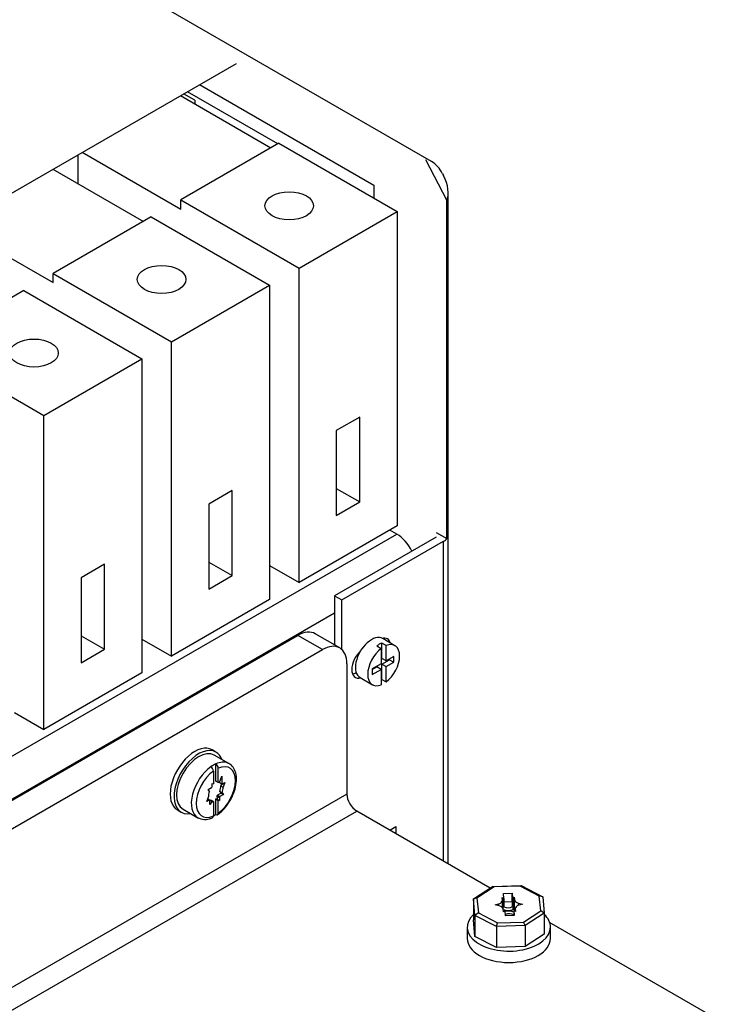
# Model space of a CAD drawing. Units: inches. Extents: x 10 to 415, y 2 to 294.
# Drawn here: x 344 to 369, y 175 to 211 of the extents above; entities that cross this region are included whole.
import ezdxf
from ezdxf.xclip import XClip

# ---------------------------------------------------------------- set-up
doc = ezdxf.new("R2010")
doc.units = ezdxf.units.IN
doc.header["$XCLIPFRAME"] = 2
for name, color, linetype in [('0_75MH_75A-246', 7, 'Continuous'), ('1_1MH_48A-596', 7, 'Continuous'), ('1_1MH_48A-62-75-', 7, 'Continuous'), ('CURVED_SPRING_WA', 7, 'Continuous'), ('KONTAKTSCHEIBEØ6', 7, 'Continuous'), ('M4X10', 7, 'Continuous'), ('M5X15-DIN_6900-5', 7, 'Continuous'), ('M6X12_DIN_962-B', 7, 'Continuous'), ('Standard', 7, 'Continuous'), ('STB50', 7, 'Continuous'), ('WASHER_DIN_6908-', 7, 'Continuous')]:
    doc.layers.add(name, color=color, linetype=linetype)

# ---------------------------------------------------------------- blocks, each defined once
blk = doc.blocks.new('SE1')
at = {"layer": '0_75MH_75A-246', "color": 7, "linetype": 'Continuous', "ltscale": 25.4}
for p, q in [((349.904, 207.726), (349.501, 207.959)), ((349.904, 207.726), (349.904, 207.599)), ((329.461, 176.082), (357.188, 192.09)), ((357.188, 192.09), (356.931, 192.238)), ((354.942, 189.242), (333.287, 176.74))]:
    blk.add_line(p, q, dxfattribs=at)
blk.add_ellipse((357.188, 191.314), major_axis=(0.475, -0.823), ratio=0.57735, start_param=1.436585, end_param=2.356194, dxfattribs=at)
at = {"layer": '1_1MH_48A-596', "color": 7, "linetype": 'Continuous', "ltscale": 25.4}
for p, q in [((355.126, 187.988), (354.242, 188.498)), ((334.171, 177.209), (353.617, 188.436)), ((354.501, 187.926), (353.617, 188.436)), ((335.055, 176.699), (354.501, 187.926)), ((355.384, 187.415), (355.384, 182.721)), ((355.384, 182.721), (334.171, 170.473)), ((334.525, 169.861), (355.738, 182.108)), ((360.548, 179.331), (355.738, 182.108)), ((369.014, 174.443), (362.688, 178.096))]:
    blk.add_line(p, q, dxfattribs=at)
for centre, major_axis, start_param, end_param in [((353.617, 187.415), (-0.625, -1.083), 3.141593, 3.926991), ((354.501, 186.905), (-0.625, -1.083), 2.356194, 3.926991), ((355.738, 182.517), (0.25, -0.433), 3.926991, 5.497787)]:
    blk.add_ellipse(centre, major_axis=major_axis, ratio=0.57735, start_param=start_param, end_param=end_param, dxfattribs=at)
at = {"layer": '1_1MH_48A-62-75-', "color": 7, "linetype": 'Continuous', "ltscale": 25.4}
for p, q in [((358.436, 205.518), (264.091, 259.988)), ((322.302, 192.255), (351.407, 209.059)), ((352.898, 206.157), (349.639, 208.038)), ((350.081, 208.293), (356.357, 204.67)), ((358.222, 205.592), (358.983, 204.121)), ((358.832, 205.078), (358.867, 205.011)), ((356.357, 204.67), (356.357, 204.205)), ((358.983, 191.927), (358.983, 204.121)), ((359.035, 180.205), (359.035, 204.386)), ((358.602, 192.147), (358.983, 191.927)), ((358.602, 191.984), (354.942, 189.871)), ((355.208, 189.718), (358.867, 191.831)), ((358.867, 180.302), (358.867, 191.831)), ((354.942, 189.871), (355.208, 189.718)), ((354.942, 189.871), (354.942, 188.093)), ((355.208, 187.926), (355.208, 189.718)), ((356.926, 181.423), (357.152, 181.553)), ((357.152, 181.553), (357.152, 181.292))]:
    blk.add_line(p, q, dxfattribs=at)
for centre, major_axis, ratio, start_param, end_param in [((358.39, 204.823), (-0.355, 0.739), 0.621422, 4.759271, 5.544669), ((358.46, 204.776), (-0.393, 0.794), 0.529533, 3.530899, 4.746444), ((358.46, 192.066), (0.575, 0), 0.57735, 5.497787, 5.853039), ((356.533, 187.772), (-0.312, -0.541), 0.57735, 2.638927, 3.647069), ((356.268, 187.925), (-0.312, -0.541), 0.57735, 2.638927, 2.703444), ((356.003, 187.466), (0.312, 0.541), 0.57735, 1.06532, 3.646601), ((355.738, 187.619), (0.312, 0.541), 0.57735, 3.579742, 3.890089)]:
    blk.add_ellipse(centre, major_axis=major_axis, ratio=ratio, start_param=start_param, end_param=end_param, dxfattribs=at)
at = {"layer": 'CURVED_SPRING_WA', "color": 7, "linetype": 'Continuous', "ltscale": 25.4}
for p, q in [((350.671, 184.232), (350.529, 184.313)), ((349.279, 182.148), (349.421, 182.067))]:
    blk.add_line(p, q, dxfattribs=at)
for centre, start_param, end_param in [((349.904, 183.231), 0, 3.141593), ((350.046, 183.149), 0, 3.592619), ((350.046, 183.149), 5.832158, 6.283185)]:
    blk.add_ellipse(centre, major_axis=(0.625, 1.083), ratio=0.57735, start_param=start_param, end_param=end_param, dxfattribs=at)
at = {"layer": 'KONTAKTSCHEIBEØ6', "color": 7, "linetype": 'Continuous', "ltscale": 25.4}
for p, q in [((359.718, 177.924), (359.718, 177.515)), ((362.718, 177.515), (362.718, 177.924))]:
    blk.add_line(p, q, dxfattribs=at)
for centre, start_param, end_param in [((361.218, 177.924), 2.589057, 6.283185), ((361.218, 177.924), 0, 0.552536), ((361.218, 177.515), 3.141593, 6.283185)]:
    blk.add_ellipse(centre, major_axis=(1.5, 0), ratio=0.57735, start_param=start_param, end_param=end_param, dxfattribs=at)
at = {"layer": 'M4X10', "color": 7, "linetype": 'Continuous', "ltscale": 25.4}
for p, q in [((356.799, 188.071), (356.64, 188.163)), ((356.64, 187.609), (356.64, 188.163)), ((357.116, 188.068), (356.675, 188.323)), ((356.463, 188.061), (356.622, 187.969)), ((356.622, 187.969), (356.622, 187.415)), ((356.799, 187.518), (356.799, 188.071)), ((356.622, 187.415), (356.298, 187.228)), ((356.799, 187.518), (356.64, 187.609)), ((356.64, 187.405), (356.915, 187.564)), ((356.64, 186.852), (356.64, 187.405)), ((356.64, 187.405), (356.799, 187.313)), ((357.074, 187.677), (356.799, 187.518)), ((356.799, 187.313), (357.074, 187.472)), ((356.915, 187.564), (356.915, 187.585)), ((356.915, 187.564), (357.074, 187.472)), ((357.074, 187.472), (357.074, 187.677)), ((356.298, 187.208), (356.463, 187.303)), ((356.298, 187.228), (356.298, 187.024)), ((356.298, 187.024), (356.622, 187.211)), ((356.622, 187.211), (356.463, 187.303)), ((356.622, 187.211), (356.622, 186.658)), ((356.799, 186.76), (356.799, 187.313)), ((355.862, 186.916), (356.304, 186.661)), ((356.64, 186.852), (356.799, 186.76))]:
    blk.add_line(p, q, dxfattribs=at)
for centre, major_axis, start_param, end_param in [((356.268, 187.62), (0.406, 0.704), 0, 3.141593), ((356.551, 187.456), (0.406, 0.704), 0.630939, 0.939858), ((356.71, 187.364), (-0.406, -0.704), 0.939858, 3.772531), ((356.71, 187.364), (0.406, 0.704), 0.939858, 3.772531), ((356.551, 187.456), (-0.406, -0.704), 0.908788, 0.939858)]:
    blk.add_ellipse(centre, major_axis=major_axis, ratio=0.57735, start_param=start_param, end_param=end_param, dxfattribs=at)
at = {"layer": 'M5X15-DIN_6900-5', "color": 7, "linetype": 'Continuous', "ltscale": 25.4}
for p, q in [((351.139, 183.817), (350.608, 184.124)), ((350.576, 183.551), (350.576, 183.091)), ((350.664, 183.183), (350.664, 183.807)), ((350.753, 183.132), (350.753, 183.653)), ((350.753, 183.132), (350.664, 183.183)), ((350.8, 183.133), (350.883, 183.362)), ((350.802, 183.139), (350.883, 183.092)), ((350.883, 183.362), (350.883, 183.092)), ((350.896, 183.075), (350.993, 183.134)), ((350.993, 183.134), (350.929, 182.969)), ((350.386, 182.884), (350.514, 182.957)), ((350.437, 182.817), (350.386, 182.884)), ((350.533, 183.095), (350.576, 183.091)), ((350.535, 182.985), (350.533, 183.095)), ((350.804, 182.818), (350.854, 182.752)), ((350.804, 182.818), (350.892, 182.767)), ((350.807, 183.126), (350.896, 183.075)), ((350.868, 183.091), (350.84, 183.02)), ((350.84, 183.02), (350.929, 182.969)), ((350.336, 182.451), (350.4, 182.615)), ((350.433, 182.509), (350.336, 182.451)), ((350.373, 182.544), (350.433, 182.509)), ((350.44, 182.502), (350.439, 182.5)), ((350.44, 182.502), (350.529, 182.451)), ((350.446, 182.345), (350.446, 182.492)), ((350.529, 182.451), (350.446, 182.345)), ((350.576, 182.452), (350.488, 182.503)), ((350.576, 182.452), (350.576, 181.931)), ((350.664, 181.981), (350.664, 182.544)), ((350.708, 182.54), (350.664, 182.544)), ((350.664, 182.544), (350.753, 182.493)), ((350.706, 182.651), (350.708, 182.54)), ((350.706, 182.651), (350.794, 182.6)), ((350.708, 182.54), (350.796, 182.489)), ((350.854, 182.752), (350.727, 182.678)), ((350.727, 182.678), (350.815, 182.627)), ((350.753, 182.033), (350.753, 182.493)), ((350.796, 182.489), (350.753, 182.493)), ((350.794, 182.6), (350.796, 182.489)), ((350.943, 182.701), (350.815, 182.627)), ((350.854, 182.752), (350.943, 182.701)), ((350.892, 182.767), (350.943, 182.701)), ((349.483, 182.175), (350.014, 181.869))]:
    blk.add_line(p, q, dxfattribs=at)
for centre, radius, start, end in [((350.38, 183.541), 0.196, 2.9755, 56.7932), ((350.557, 183.643), 0.196, 2.9754, 56.7932), ((349.752, 183.297), 1.642, 305.8119, 335.8458), ((350.287, 182.36), 0.554, 246.0116, 299.8592)]:
    blk.add_arc(centre, radius, start, end, dxfattribs=at)
for centre, major_axis, start_param, end_param in [((350.046, 183.149), (-0.562, -0.974), 3.141593, 6.283185), ((350.576, 182.843), (-0.562, -0.974), 3.204949, 3.81565), ((350.576, 182.843), (0.562, 0.974), 0.896739, 3.141593), ((350.664, 182.792), (0.5, 0.866), 0.910726, 3.801663), ((350.576, 182.843), (0.563, 0.974), 0.674057, 0.896739), ((350.664, 182.792), (-0.5, -0.866), 0.910726, 3.801663), ((350.576, 182.843), (-0.562, -0.974), 3.141593, 3.204949), ((350.664, 182.792), (0.188, 0.325), 0.248197, 0.445561), ((350.576, 182.843), (0.187, 0.325), 6.007783, 6.057125), ((350.664, 182.792), (-0.187, -0.325), 4.960586, 5.57817), ((350.664, 182.792), (0.187, 0.325), 1.295394, 1.38938), ((350.576, 182.843), (0.187, 0.325), 4.960586, 5.57817), ((350.664, 182.792), (0.187, 0.325), 6.007783, 6.101769), ((350.664, 182.792), (0.187, 0.325), 4.960586, 5.57817), ((350.664, 182.792), (-0.187, -0.325), 6.007783, 6.101769), ((350.576, 182.843), (-0.188, -0.325), 0.248197, 0.445561), ((350.664, 182.792), (-0.188, -0.325), 0.248197, 0.445561), ((350.576, 182.843), (-0.187, -0.325), 1.295394, 1.38938), ((350.664, 182.792), (-0.188, -0.325), 1.295394, 1.38938), ((350.576, 182.843), (0.562, 0.974), 3.141593, 3.204949), ((350.576, 182.843), (-0.562, -0.974), 0.785356, 0.896739)]:
    blk.add_ellipse(centre, major_axis=major_axis, ratio=0.57735, start_param=start_param, end_param=end_param, dxfattribs=at)
for points, knots in [([(351.251, 182.625), (351.294, 182.724), (351.371, 182.906), (351.42, 183.21), (351.395, 183.481), (351.296, 183.689), (351.181, 183.811), (351.105, 183.83), (351.091, 183.833)], [0, 0, 0, 0, 0.181296, 0.388307, 0.598097, 0.785306, 0.96463, 1, 1, 1, 1]), ([(350.576, 181.931), (350.576, 181.904), (350.567, 181.883), (350.549, 181.873), (350.548, 181.872), (350.546, 181.871)], [0, 0, 0, 0, 0.5, 0.5, 0.5388406, 0.5388406, 0.5388406, 0.5388406]), ([(350.664, 181.981), (350.688, 181.968), (350.711, 181.966), (350.743, 181.985), (350.753, 182.006), (350.753, 182.033)], [0, 0, 0, 0, 0.5, 0.5, 1, 1, 1, 1])]:
    blk.add_open_spline(points, degree=3, knots=knots, dxfattribs=at)
at = {"layer": 'M6X12_DIN_962-B', "color": 7, "linetype": 'Continuous', "ltscale": 25.4}
for p, q in [((359.941, 178.94), (360.632, 179.385)), ((360.69, 179.374), (360.069, 178.973)), ((360.632, 179.385), (361.666, 179.418)), ((360.69, 179.374), (360.632, 179.385)), ((361.621, 179.404), (360.69, 179.374)), ((361.621, 179.404), (361.666, 179.418)), ((362.315, 179.045), (361.621, 179.404)), ((361.666, 179.418), (362.437, 179.02)), ((360.069, 178.973), (359.941, 178.94)), ((359.941, 178.94), (359.941, 178.182)), ((359.999, 178.343), (359.941, 178.94)), ((360.069, 178.973), (360.121, 178.436)), ((360.986, 178.901), (360.978, 178.989)), ((360.978, 178.989), (361.017, 178.969)), ((360.987, 178.628), (360.987, 178.893)), ((361.017, 178.576), (361.017, 178.969)), ((361.023, 179.139), (361.335, 179.149)), ((361.041, 178.958), (361.023, 179.139)), ((361.041, 178.958), (361.041, 178.651)), ((361.335, 179.149), (361.353, 178.968)), ((361.335, 178.843), (361.335, 179.149)), ((361.353, 178.661), (361.353, 178.968)), ((361.374, 178.98), (361.409, 179.003)), ((361.374, 178.572), (361.374, 178.98)), ((361.409, 179.003), (361.417, 178.915)), ((361.409, 178.595), (361.409, 179.003)), ((361.417, 178.513), (361.417, 178.915)), ((362.367, 178.508), (362.315, 179.045)), ((362.437, 179.02), (362.315, 179.045)), ((362.437, 179.02), (362.495, 178.423)), ((360.725, 178.724), (360.858, 178.767)), ((360.866, 178.69), (360.725, 178.724)), ((360.858, 178.692), (360.858, 178.767)), ((361.027, 178.477), (361.019, 178.565)), ((361.041, 178.833), (361.335, 178.843)), ((361.335, 178.843), (361.353, 178.661)), ((361.374, 178.572), (361.409, 178.595)), ((361.395, 178.523), (361.413, 178.342)), ((361.395, 178.523), (361.395, 178.341)), ((361.409, 178.595), (361.417, 178.513)), ((361.449, 178.587), (361.449, 178.496)), ((361.45, 178.579), (361.458, 178.491)), ((361.45, 178.496), (361.45, 178.579)), ((361.57, 178.79), (361.711, 178.756)), ((361.57, 178.711), (361.57, 178.79)), ((361.711, 178.756), (361.578, 178.713)), ((359.999, 177.585), (359.941, 178.182)), ((360.121, 178.436), (359.999, 178.343)), ((359.999, 178.343), (359.999, 177.585)), ((360.77, 177.944), (359.999, 178.343)), ((360.121, 178.436), (360.815, 178.077)), ((361.062, 178.5), (361.027, 178.477)), ((361.101, 178.332), (361.083, 178.513)), ((361.413, 178.342), (361.101, 178.332)), ((361.458, 178.491), (361.419, 178.512)), ((361.746, 178.107), (362.367, 178.508)), ((362.495, 178.423), (361.804, 177.977)), ((362.495, 178.423), (362.367, 178.508)), ((362.495, 178.423), (362.495, 177.665)), ((360.77, 177.944), (360.815, 178.077)), ((361.804, 177.977), (360.77, 177.944)), ((360.77, 177.944), (360.77, 177.187)), ((360.815, 178.077), (361.746, 178.107)), ((361.804, 177.977), (361.746, 178.107)), ((361.804, 177.977), (361.804, 177.22)), ((360.77, 177.187), (359.999, 177.585)), ((362.495, 177.665), (361.804, 177.22)), ((361.804, 177.22), (360.77, 177.187))]:
    blk.add_line(p, q, dxfattribs=at)
for centre, major_axis, start_param, end_param in [((360.737, 178.893), (-0.25, 0), 2.07881, 3.197088), ((361.186, 179.075), (-0.25, 0), 0.829119, 0.95116), ((361.186, 179.075), (0.25, 0), 5.443016, 5.565057), ((361.667, 178.923), (-0.25, 0), 0.055495, 1.173773), ((360.769, 178.557), (0.25, 0), 0.055495, 1.173773), ((361.186, 178.667), (-0.25, 0), 0.829119, 2.423464), ((361.186, 178.769), (-0.25, 0), 0.95116, 2.301423), ((361.25, 178.405), (0.25, 0), 0.829119, 0.95116), ((361.699, 178.587), (0.25, 0), 2.07881, 3.197088), ((361.25, 178.405), (-0.25, 0), 5.443016, 5.565057), ((361.218, 178.332), (0.294, 0), 0.922389, 2.03606), ((361.218, 178.23), (-0.294, 0), 4.063982, 5.141535)]:
    blk.add_ellipse(centre, major_axis=major_axis, ratio=0.57735, start_param=start_param, end_param=end_param, dxfattribs=at)
at = {"layer": 'STB50', "color": 7, "linetype": 'Continuous', "ltscale": 25.4}
for p, q in [((349.392, 207.895), (352.65, 206.014)), ((345.856, 205.854), (349.401, 203.807)), ((352.937, 206.179), (349.401, 204.138)), ((352.937, 206.179), (357.196, 203.72)), ((345.706, 204.716), (345.706, 205.767)), ((344.795, 205.242), (348.054, 203.36)), ((349.401, 204.138), (353.661, 201.679)), ((349.401, 203.807), (349.401, 204.138)), ((353.661, 201.679), (357.196, 203.72)), ((357.196, 203.72), (357.196, 192.391)), ((348.341, 203.526), (344.805, 201.484)), ((348.341, 203.526), (352.6, 201.066)), ((341.26, 203.201), (344.805, 201.154)), ((353.661, 190.35), (353.661, 201.679)), ((344.805, 201.484), (349.065, 199.025)), ((344.805, 201.154), (344.805, 201.484)), ((349.065, 199.025), (352.6, 201.066)), ((352.6, 201.066), (352.6, 189.737)), ((343.744, 200.872), (340.209, 198.831)), ((343.744, 200.872), (348.004, 198.413)), ((340.209, 198.831), (344.468, 196.371)), ((349.065, 187.696), (349.065, 199.025)), ((344.468, 196.371), (348.004, 198.413)), ((348.004, 198.413), (348.004, 187.084)), ((344.468, 185.043), (344.468, 196.371)), ((355.852, 196.31), (355.005, 195.821)), ((355.852, 193.248), (355.852, 196.31)), ((355.005, 195.821), (355.005, 192.759)), ((351.256, 193.656), (350.409, 193.167)), ((351.256, 190.594), (351.256, 193.656)), ((355.005, 193.736), (355.852, 193.248)), ((350.409, 193.167), (350.409, 190.105)), ((355.005, 192.759), (355.852, 193.248)), ((357.196, 192.391), (353.661, 190.35)), ((346.659, 191.002), (345.813, 190.514)), ((346.659, 187.94), (346.659, 191.002)), ((350.409, 191.083), (351.256, 190.594)), ((352.6, 190.962), (353.661, 190.35)), ((350.409, 190.105), (351.256, 190.594)), ((345.813, 190.514), (345.813, 187.452)), ((352.6, 189.737), (349.065, 187.696)), ((345.813, 188.429), (346.659, 187.94)), ((348.004, 188.309), (349.065, 187.696)), ((345.813, 187.452), (346.659, 187.94)), ((348.004, 187.084), (344.468, 185.043)), ((343.408, 185.655), (344.468, 185.043))]:
    blk.add_line(p, q, dxfattribs=at)
for centre in [(353.307, 203.924), (348.711, 201.27), (344.115, 198.617)]:
    blk.add_ellipse(centre, major_axis=(0.875, 0), ratio=0.57735, dxfattribs=at)
at = {"layer": 'WASHER_DIN_6908-', "color": 7, "linetype": 'Continuous', "ltscale": 25.4}
blk.add_ellipse((349.904, 183.231), major_axis=(0.625, 1.083), ratio=0.57735, start_param=0, end_param=3.141593, dxfattribs=at)

msp = doc.modelspace()

# ---------------------------------------------------------------- block references
at = {"layer": 'Standard'}
ref = msp.add_blockref('SE1', (0, 0), dxfattribs=at)
XClip(ref).set_block_clipping_path([(219.4040500283, 126.167901813), (387.2037104142, 266.3382722424)])

doc.saveas('drawing.dxf')
